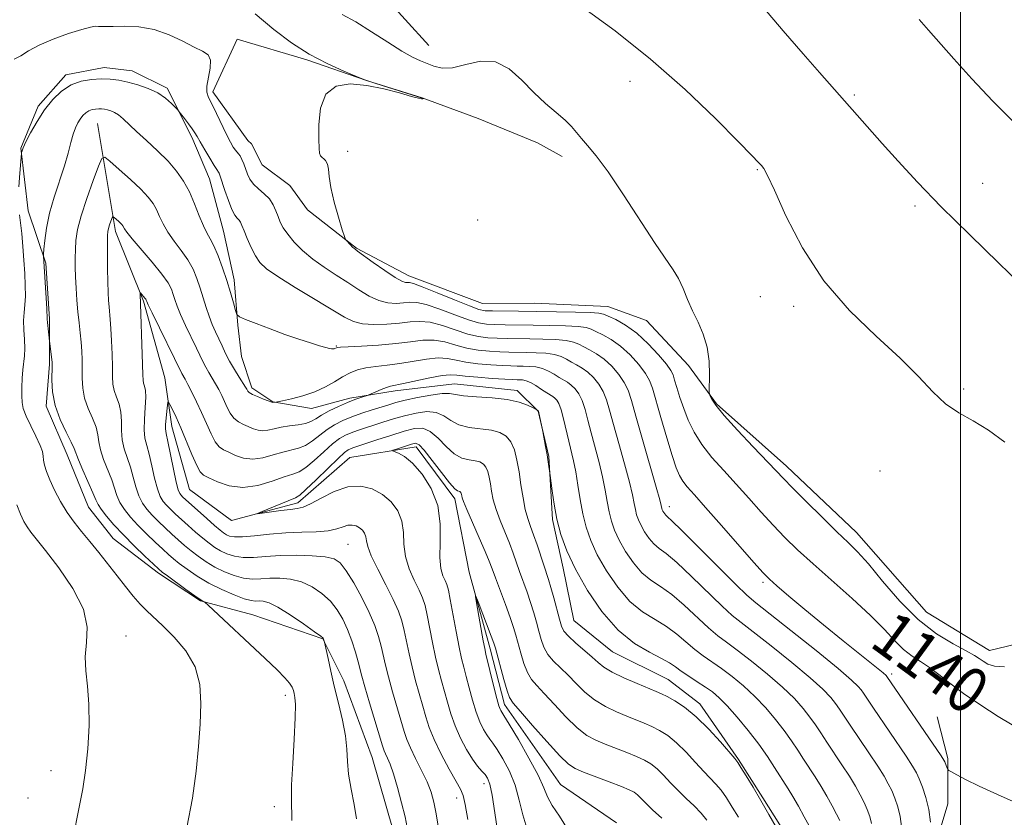
# Model space of a CAD drawing. Extents: x 2147300 to 2150200, y 309800 to 312700.
# Drawn here: x 2149336 to 2149508, y 310631 to 310770 of the extents above; entities that cross this region are included whole.
import ezdxf

# ---------------------------------------------------------------- set-up
doc = ezdxf.new("R2010")
doc.units = 0
doc.header["$MEASUREMENT"] = 0
for name, color, linetype, lineweight in [('BREAKLINE DTM HARD', 7, 'Continuous', 0), ('CONTOUR INDEX', 41, 'Continuous', 13), ('CONTOUR INDEX LABEL', 244, 'Continuous', 0), ('CONTOUR INTERMEDIATE', 44, 'Continuous', 0), ('GRID LINE', 7, 'Continuous', 0), ('SPOT ELEVATION DTM', 2, 'Continuous', 13)]:
    doc.layers.add(name, color=color, linetype=linetype, lineweight=lineweight)
doc.styles.add('Style-WORKING', font='WORKING.shx')

msp = doc.modelspace()

# ---------------------------------------------------------------- linework, layer by layer
at = {"layer": 'BREAKLINE DTM HARD'}
for points in [[(2149407.11, 310765.53, 1142.97), (2149390.58, 310783.76, 1144.43)], [(2149517.87, 310662.92, 1142.61), (2149505.09, 310659.82, 1142.67), (2149494.09, 310666.49, 1143.16), (2149481.85, 310680.46, 1142.67), (2149469.61, 310692, 1142.55), (2149457.38, 310702.92, 1142.19), (2149452.48, 310709.61, 1141.46), (2149445.14, 310717.5, 1141.21), (2149438.42, 310719.92, 1140.91), (2149425.62, 310720.48, 1141.15), (2149416.48, 310720.44, 1141.09), (2149403.66, 310725.27, 1140.66), (2149394.5, 310730.11, 1140.11), (2149385.94, 310736.79, 1139.63), (2149382.88, 310741.04, 1139.14), (2149377.99, 310744.68, 1139.26), (2149376.14, 310748.33, 1139.08), (2149375.53, 310748.94, 1139.26), (2149369.4, 310757.45, 1138.41), (2149373.64, 310766.61, 1138.77), (2149385.84, 310763, 1139.87), (2149396.22, 310759.38, 1139.99), (2149405.98, 310756.37, 1139.99), (2149415.75, 310752.75, 1140.42), (2149426.12, 310748.52, 1141.27), (2149430.4, 310746.1, 1141.52)], [(2149470.41, 310626.19, 1126.38), (2149465.5, 310634.09, 1126.2), (2149461.21, 310640.78, 1126.14), (2149454.47, 310650.51, 1126.56), (2149448.97, 310654.76, 1126.93), (2149439.2, 310659.6, 1127.17), (2149432.47, 310665.06, 1127.17), (2149430.61, 310674.19, 1127.42), (2149428.75, 310682.72, 1127.78), (2149428.1, 310693.69, 1128.08), (2149426.24, 310701.61, 1127.96), (2149422.57, 310705.25, 1128.45), (2149411.59, 310706.43, 1128.82), (2149401.24, 310705.17, 1129.49), (2149393.32, 310703.92, 1130.34), (2149386.62, 310702.07, 1131.32), (2149379.91, 310703.26, 1132.05), (2149376.24, 310705.69, 1132.41), (2149374.4, 310711.16, 1133.14), (2149373.77, 310716.65, 1133.88), (2149373.13, 310724.57, 1134.48), (2149371.27, 310733.1, 1134.97), (2149368.79, 310742.23, 1135.16), (2149365.72, 310749.53, 1135.64), (2149361.42, 310758.05, 1136.31), (2149355.31, 310761.07, 1136.68), (2149350.43, 310761.67, 1136.68), (2149343.73, 310760.42, 1136.44), (2149338.88, 310754.92, 1136.31), (2149335.86, 310747.59, 1136.07), (2149337.12, 310736.62, 1135.22), (2149340.2, 310727.49, 1133.81), (2149340.85, 310717.74, 1133.81), (2149340.88, 310709.82, 1134.18), (2149340.29, 310702.5, 1134.3), (2149343.98, 310693.98, 1134.67), (2149347.67, 310684.85, 1134.91), (2149351.96, 310679.38, 1135.03), (2149359.91, 310673.32, 1134.36), (2149367.24, 310668.47, 1134.07)], [(2149349.25, 310751.91, 1133.03), (2149352.37, 310733.02, 1129.5), (2149357.29, 310720.85, 1127.79), (2149361, 310707.46, 1126.57), (2149362.25, 310698.93, 1125.35), (2149365.34, 310687.97, 1124.81), (2149372.67, 310682.51, 1124.26), (2149384.24, 310685.6, 1123.53), (2149393.36, 310693.56, 1122.92), (2149404.93, 310695.43, 1121.45), (2149411.67, 310686.31, 1121.51), (2149414.15, 310673.52, 1120.17), (2149417.86, 310660.13, 1119.56), (2149420.34, 310650.38, 1119.5), (2149430.14, 310636.4, 1118.83), (2149439.92, 310629.73, 1117.86)], [(2149367.24, 310668.47, 1134.07), (2149376.39, 310666.06, 1133.22), (2149388.6, 310661.84, 1132.06), (2149392.28, 310654.54, 1131.45), (2149397.21, 310641.15, 1131.08), (2149400.91, 310628.37, 1130.96)], [(2149495.4, 310625.06, 1136.2), (2149497.81, 310633, 1137.17), (2149497.78, 310640.92, 1138.27), (2149495.93, 310648.23, 1138.33)]]:
    msp.add_polyline3d(points, dxfattribs=at)
at = {"layer": 'CONTOUR INDEX', "flags": 128}
for points, elevation in [([(2149376.783, 310771.049), (2149380.056, 310768.316), (2149383.149, 310765.994), (2149386.238, 310764.023), (2149389.401, 310762.359), (2149392.303, 310761.04), (2149394.51, 310760.122), (2149395.781, 310759.609), (2149396.655, 310759.291), (2149397.87, 310758.906), (2149406.199, 310756.281), (2149406.098, 310756.219), (2149406.019, 310756.191), (2149405.856, 310756.186), (2149405.335, 310756.296), (2149404.131, 310756.628), (2149402.033, 310757.237), (2149399.301, 310757.953), (2149396.307, 310758.552), (2149393.414, 310758.797), (2149390.925, 310758.393), (2149389.13, 310757.032), (2149388.215, 310754.591), (2149387.936, 310751.69), (2149387.945, 310749.134), (2149387.969, 310747.529), (2149388.031, 310746.696), (2149388.233, 310746.256), (2149389.093, 310745.427), (2149389.455, 310744.809), (2149389.61, 310743.92), (2149389.716, 310742.607), (2149389.999, 310740.7), (2149390.604, 310738.166), (2149391.359, 310735.503), (2149392.015, 310733.341), (2149392.393, 310732.134), (2149392.595, 310731.623), (2149392.796, 310731.368), (2149393.884, 310730.241), (2149394.188, 310729.97), (2149394.685, 310729.599), (2149397.415, 310727.636), (2149399.441, 310726.207), (2149401.244, 310725.002), (2149402.418, 310724.337), (2149403.068, 310724.106), (2149403.425, 310724.097), (2149403.755, 310724.101), (2149404.465, 310723.92), (2149405.995, 310723.359), (2149408.576, 310722.321), (2149411.592, 310721.083), (2149414.215, 310720.022), (2149415.869, 310719.419), (2149416.982, 310719.184), (2149418.235, 310719.136), (2149422.787, 310719.1), (2149425.94, 310719.064), (2149429.422, 310719.006), (2149432.738, 310718.933), (2149435.326, 310718.855), (2149436.824, 310718.764), (2149437.666, 310718.588), (2149438.489, 310718.238), (2149439.79, 310717.626), (2149441.517, 310716.663), (2149443.477, 310715.262), (2149445.471, 310713.421), (2149447.27, 310711.468), (2149448.634, 310709.817), (2149449.412, 310708.742), (2149449.797, 310707.966), (2149450.068, 310707.073), (2149450.455, 310705.742), (2149450.989, 310704.03), (2149451.654, 310702.093), (2149452.453, 310700.059), (2149453.475, 310697.955), (2149454.832, 310695.783), (2149456.59, 310693.546), (2149458.642, 310691.241), (2149460.837, 310688.862), (2149463.043, 310686.422), (2149465.207, 310684.005), (2149467.296, 310681.711), (2149469.33, 310679.582), (2149471.549, 310677.412), (2149474.246, 310674.94), (2149481.111, 310668.88), (2149484.301, 310665.933), (2149486.727, 310663.468), (2149488.548, 310661.504), (2149490.066, 310659.992), (2149491.538, 310658.85), (2149493.032, 310657.884), (2149494.568, 310656.867), (2149496.202, 310655.612), (2149498.119, 310654.082), (2149500.539, 310652.276), (2149503.536, 310650.254), (2149506.594, 310648.312), (2149509.053, 310646.804)], 1140), ([(2149403.371, 310628.865), (2149402.972, 310630.738), (2149402.374, 310633.183), (2149401.659, 310635.857), (2149400.952, 310638.241), (2149400.357, 310639.937), (2149399.894, 310641.033), (2149399.561, 310641.738), (2149399.329, 310642.306), (2149399.053, 310643.175), (2149396.796, 310650.674), (2149395.973, 310653.466), (2149395.456, 310655.319), (2149394.799, 310657.834), (2149394.313, 310659.514), (2149393.676, 310661.493), (2149392.932, 310663.499), (2149392.104, 310665.315), (2149391.132, 310666.938), (2149389.934, 310668.418), (2149388.454, 310669.78), (2149386.748, 310670.942), (2149384.895, 310671.797), (2149382.979, 310672.274), (2149381.095, 310672.449), (2149379.34, 310672.434), (2149377.775, 310672.342), (2149376.301, 310672.305), (2149374.784, 310672.456), (2149373.129, 310672.894), (2149371.41, 310673.572), (2149369.74, 310674.406), (2149368.214, 310675.324), (2149366.837, 310676.281), (2149365.592, 310677.242), (2149364.455, 310678.186), (2149363.365, 310679.143), (2149362.253, 310680.155), (2149361.077, 310681.246), (2149359.898, 310682.372), (2149358.805, 310683.468), (2149357.868, 310684.504), (2149357.09, 310685.588), (2149356.457, 310686.859), (2149355.946, 310688.409), (2149355.487, 310690.129), (2149355.005, 310691.859), (2149353.936, 310695.038), (2149353.582, 310696.612), (2149353.47, 310698.258), (2149353.46, 310699.905), (2149353.353, 310701.454), (2149353.015, 310702.831), (2149352.559, 310704.067), (2149352.161, 310705.219), (2149351.952, 310706.368), (2149351.882, 310707.693), (2149351.858, 310709.398), (2149351.804, 310711.584), (2149351.715, 310713.942), (2149351.607, 310716.062), (2149351.493, 310717.644), (2149351.275, 310719.859), (2149351.182, 310720.98), (2149351.105, 310722.372), (2149351.046, 310724.206), (2149351.007, 310726.54), (2149350.985, 310728.98), (2149350.981, 310731.023), (2149350.996, 310732.304), (2149351.052, 310733.035), (2149351.172, 310733.569), (2149351.369, 310734.176), (2149351.78, 310735.302), (2149351.894, 310735.571), (2149351.998, 310735.615), (2149352.183, 310735.474), (2149352.899, 310734.839), (2149353.263, 310734.498), (2149353.52, 310734.225), (2149353.688, 310734.002), (2149353.953, 310733.504), (2149354.361, 310732.919), (2149355.301, 310731.761), (2149358.815, 310727.666), (2149360.499, 310725.598), (2149361.578, 310724.062), (2149362.163, 310722.952), (2149362.492, 310722.044), (2149362.781, 310721.121), (2149363.167, 310720.005), (2149363.766, 310718.526), (2149364.641, 310716.603), (2149366.539, 310712.634), (2149367.691, 310710.188), (2149368.154, 310709.293), (2149368.692, 310708.372), (2149369.877, 310706.409), (2149370.432, 310705.403), (2149370.948, 310704.381), (2149371.432, 310703.337), (2149371.905, 310702.278), (2149372.426, 310701.28), (2149373.064, 310700.433), (2149373.862, 310699.798), (2149374.756, 310699.325), (2149376.491, 310698.568), (2149377.296, 310698.292), (2149378.126, 310698.19), (2149379.037, 310698.313), (2149380.088, 310698.575), (2149381.338, 310698.854), (2149382.798, 310699.061), (2149384.288, 310699.242), (2149385.583, 310699.477), (2149386.542, 310699.83), (2149387.375, 310700.318), (2149388.376, 310700.943), (2149389.751, 310701.688), (2149391.344, 310702.463), (2149392.909, 310703.156), (2149394.235, 310703.678), (2149395.261, 310704.036), (2149396.354, 310704.382), (2149396.647, 310704.494), (2149397.858, 310705.028), (2149398.805, 310705.429), (2149399.711, 310705.774), (2149400.455, 310705.988), (2149402.718, 310706.449), (2149407.296, 310707.445), (2149409.435, 310707.849), (2149410.868, 310707.994), (2149412.009, 310707.93), (2149413.477, 310707.755), (2149415.681, 310707.553), (2149418.195, 310707.366), (2149420.383, 310707.223), (2149421.772, 310707.144), (2149422.54, 310707.113), (2149423.022, 310707.104), (2149423.512, 310707.08), (2149424.111, 310706.96), (2149424.878, 310706.65), (2149425.831, 310706.102), (2149426.836, 310705.445), (2149427.721, 310704.851), (2149428.806, 310704.176), (2149429.161, 310703.923), (2149429.507, 310703.57), (2149429.87, 310702.95), (2149430.261, 310701.884), (2149430.685, 310700.277), (2149431.575, 310696.406), (2149432.42, 310692.948), (2149432.813, 310691.023), (2149433.191, 310688.715), (2149433.585, 310686.186), (2149434.039, 310683.677), (2149434.607, 310681.352), (2149435.405, 310679.057), (2149436.564, 310676.558), (2149438.17, 310673.728), (2149440.121, 310670.872), (2149442.271, 310668.398), (2149444.483, 310666.595), (2149446.648, 310665.251), (2149448.669, 310664.032), (2149450.475, 310662.687), (2149453.612, 310659.975), (2149455.077, 310658.857), (2149458.242, 310656.656), (2149460.1, 310655.26), (2149462.084, 310653.623), (2149464.08, 310651.783), (2149465.982, 310649.791), (2149467.72, 310647.759), (2149469.234, 310645.812), (2149470.49, 310644.041), (2149471.567, 310642.411), (2149472.569, 310640.854), (2149474.615, 310637.729), (2149475.653, 310636.08), (2149476.673, 310634.358), (2149477.606, 310632.69), (2149478.373, 310631.236), (2149478.915, 310630.104)], 1130), ([(2149431.501, 310628.433), (2149429.943, 310630.882), (2149428.679, 310632.745), (2149427.882, 310634.256), (2149427.22, 310635.851), (2149426.233, 310638.014), (2149424.629, 310641.017), (2149422.771, 310644.265), (2149421.184, 310646.95), (2149420.261, 310648.475), (2149419.721, 310649.316), (2149419.594, 310649.558), (2149419.385, 310650.161), (2149419.031, 310651.426), (2149418.506, 310653.496), (2149417.113, 310659.196), (2149416.901, 310660.157), (2149416.651, 310661.481), (2149415.472, 310668.144), (2149415.29, 310669.246), (2149415.362, 310669.289), (2149415.749, 310668.31), (2149418.031, 310662.312), (2149418.471, 310661.11), (2149418.754, 310660.211), (2149420.238, 310654.741), (2149420.8, 310652.791), (2149421.237, 310651.581), (2149421.875, 310650.612), (2149423.137, 310649.153), (2149425.263, 310646.73), (2149427.774, 310643.892), (2149430.012, 310641.442), (2149431.527, 310639.966), (2149432.708, 310639.18), (2149434.151, 310638.583), (2149438.655, 310636.887), (2149440.763, 310636.073), (2149442.157, 310635.491), (2149442.994, 310635.05), (2149443.579, 310634.598), (2149444.193, 310633.996), (2149445.02, 310633.155), (2149446.217, 310631.999), (2149447.853, 310630.509)], 1120)]:
    msp.add_lwpolyline(points, dxfattribs=dict(at, elevation=elevation))
at = {"layer": 'CONTOUR INTERMEDIATE', "flags": 128}
for points, elevation in [([(2149433.978, 310772.2), (2149439.675, 310768.056), (2149445.866, 310763.15), (2149451.892, 310757.813), (2149457.186, 310752.738), (2149461.202, 310748.707), (2149463.583, 310746.273), (2149464.729, 310745.076), (2149465.231, 310744.527), (2149465.631, 310744.011), (2149466.282, 310742.822), (2149467.492, 310740.23), (2149469.515, 310735.786), (2149472.4, 310730.181), (2149476.142, 310724.387), (2149480.626, 310719.203), (2149485.293, 310714.736), (2149489.471, 310710.916), (2149492.674, 310707.686), (2149495.164, 310705.03), (2149497.386, 310702.943), (2149499.713, 310701.354), (2149502.223, 310699.941), (2149504.919, 310698.316), (2149507.771, 310696.221)], 1144), ([(2149465.403, 310772.363), (2149469.032, 310768.103), (2149472.502, 310764.085), (2149475.377, 310760.803), (2149486.348, 310748.406), (2149489.123, 310745.302), (2149492.495, 310741.654), (2149496.657, 310737.348), (2149501.626, 310732.418), (2149506.707, 310727.489), (2149513.931, 310720.529)], 1146), ([(2149392.013, 310770.958), (2149394.381, 310769.649), (2149397.136, 310767.93), (2149399.96, 310766.088), (2149402.445, 310764.513), (2149404.295, 310763.488), (2149405.665, 310762.867), (2149408.016, 310761.913), (2149409.436, 310761.578), (2149411.255, 310761.642), (2149413.57, 310762.205), (2149416.176, 310762.762), (2149418.788, 310762.656), (2149421.186, 310761.437), (2149423.393, 310759.463), (2149425.495, 310757.299), (2149427.535, 310755.404), (2149429.4, 310753.823), (2149430.935, 310752.501), (2149432.051, 310751.369), (2149433.786, 310749.28), (2149434.872, 310748.051), (2149436.365, 310746.256), (2149438.439, 310743.446), (2149441.147, 310739.414), (2149446.668, 310730.924), (2149449.803, 310726.342), (2149450.727, 310724.803), (2149451.538, 310723.081), (2149452.339, 310721.168), (2149453.201, 310719.178), (2149454.156, 310717.185), (2149455.067, 310715.111), (2149455.755, 310712.839), (2149456.095, 310710.342), (2149456.178, 310707.955), (2149456.123, 310705.074), (2149456.155, 310704.598), (2149456.271, 310704.269), (2149456.545, 310703.708), (2149457.25, 310702.654), (2149458.705, 310700.874), (2149461.059, 310698.288), (2149463.786, 310695.409), (2149469.063, 310689.879), (2149470.659, 310688.245), (2149473.051, 310685.849), (2149475.843, 310683.09), (2149478.427, 310680.578), (2149480.381, 310678.715), (2149482.038, 310677.052), (2149483.915, 310674.933), (2149486.404, 310671.92), (2149489.385, 310668.459), (2149492.614, 310665.221), (2149495.831, 310662.735), (2149498.732, 310660.975), (2149500.998, 310659.774), (2149502.43, 310658.97), (2149503.287, 310658.406), (2149503.948, 310657.927), (2149504.76, 310657.436), (2149505.946, 310657.062), (2149507.699, 310656.99)], 1142), ([(2149334.712, 310763.123), (2149335.832, 310763.71), (2149337.183, 310764.566), (2149339.037, 310765.582), (2149341.522, 310766.641), (2149344.208, 310767.608), (2149346.523, 310768.338), (2149348.039, 310768.733), (2149348.914, 310768.87), (2149349.453, 310768.869), (2149349.954, 310768.838), (2149350.702, 310768.817), (2149351.981, 310768.834), (2149353.972, 310768.875), (2149356.468, 310768.774), (2149359.159, 310768.323), (2149361.768, 310767.405), (2149364.132, 310766.263), (2149366.115, 310765.227), (2149367.604, 310764.516), (2149368.568, 310763.885), (2149368.998, 310762.976), (2149368.934, 310761.558), (2149368.34, 310758.413), (2149368.341, 310757.352), (2149368.647, 310756.45), (2149369.23, 310755.304), (2149370.041, 310753.642), (2149371.796, 310749.956), (2149372.464, 310748.642), (2149372.965, 310747.764), (2149373.344, 310747.218), (2149373.911, 310746.615), (2149374.18, 310746.234), (2149374.482, 310745.619), (2149374.806, 310744.823), (2149375.455, 310743.049), (2149375.871, 310742.174), (2149376.489, 310741.319), (2149377.37, 310740.482), (2149378.366, 310739.627), (2149379.275, 310738.709), (2149379.946, 310737.703), (2149380.424, 310736.656), (2149380.804, 310735.631), (2149381.188, 310734.665), (2149381.701, 310733.672), (2149382.474, 310732.537), (2149383.608, 310731.184), (2149385.084, 310729.695), (2149386.85, 310728.191), (2149388.841, 310726.765), (2149390.935, 310725.415), (2149392.997, 310724.111), (2149394.918, 310722.851), (2149396.702, 310721.75), (2149398.383, 310720.951), (2149399.976, 310720.55), (2149401.438, 310720.459), (2149402.711, 310720.542), (2149403.805, 310720.657), (2149405.01, 310720.624), (2149406.683, 310720.257), (2149409.035, 310719.455), (2149411.676, 310718.453), (2149414.067, 310717.569), (2149415.831, 310717.046), (2149417.224, 310716.821), (2149418.665, 310716.753), (2149420.491, 310716.725), (2149425.357, 310716.672), (2149428.24, 310716.621), (2149431.013, 310716.539), (2149433.237, 310716.414), (2149434.625, 310716.232), (2149435.5, 310715.96), (2149436.335, 310715.561), (2149437.504, 310714.99), (2149438.975, 310714.165), (2149440.614, 310712.994), (2149442.279, 310711.451), (2149443.79, 310709.764), (2149444.959, 310708.23), (2149445.681, 310706.999), (2149446.18, 310705.645), (2149447.648, 310700.519), (2149448.689, 310696.998), (2149449.649, 310693.86), (2149450.361, 310691.72), (2149450.923, 310690.373), (2149451.501, 310689.411), (2149452.281, 310688.425), (2149453.518, 310687.025), (2149455.486, 310684.821), (2149458.288, 310681.636), (2149463.932, 310675.178), (2149465.531, 310673.381), (2149466.626, 310672.271), (2149467.94, 310671.11), (2149470.035, 310669.32), (2149472.83, 310666.967), (2149476.083, 310664.274), (2149479.514, 310661.489), (2149486.479, 310655.895), (2149487.027, 310655.431), (2149487.161, 310655.292), (2149496.618, 310641.395), (2149497.091, 310640.663), (2149497.247, 310640.348), (2149497.683, 310639.244), (2149497.781, 310639.041), (2149497.978, 310638.873), (2149498.443, 310638.596), (2149499.35, 310638.081), (2149500.89, 310637.269), (2149503.256, 310636.116), (2149506.482, 310634.638), (2149512.858, 310631.794)], 1138), ([(2149492.781, 310770.076), (2149494.425, 310768.201), (2149498.867, 310763.218), (2149502.011, 310759.713), (2149505.65, 310755.796), (2149509.543, 310751.89)], 1148), ([(2149335.49, 310740.836), (2149335.661, 310743.199), (2149335.969, 310746.679), (2149335.998, 310746.854), (2149336.064, 310747.107), (2149336.274, 310747.655), (2149336.75, 310748.68), (2149337.577, 310750.284), (2149338.695, 310752.245), (2149340.008, 310754.259), (2149341.439, 310756.06), (2149342.979, 310757.541), (2149344.64, 310758.629), (2149346.412, 310759.287), (2149348.206, 310759.599), (2149349.911, 310759.682), (2149351.458, 310759.63), (2149352.951, 310759.451), (2149354.534, 310759.129), (2149356.297, 310758.654), (2149358.108, 310758.02), (2149359.778, 310757.225), (2149361.151, 310756.297), (2149362.19, 310755.385), (2149363.272, 310754.252), (2149363.528, 310753.953), (2149364.463, 310752.765), (2149365.173, 310751.842), (2149365.816, 310750.969), (2149366.269, 310750.289), (2149366.663, 310749.613), (2149367.192, 310748.675), (2149367.981, 310747.316), (2149368.869, 310745.817), (2149369.624, 310744.571), (2149370.074, 310743.864), (2149370.384, 310743.414), (2149370.486, 310743.195), (2149370.666, 310742.697), (2149371.499, 310740.187), (2149372.112, 310738.425), (2149372.724, 310736.886), (2149373.249, 310735.903), (2149373.67, 310735.355), (2149373.991, 310735.007), (2149374.232, 310734.635), (2149374.482, 310734.069), (2149374.85, 310733.15), (2149375.409, 310731.798), (2149376.104, 310730.24), (2149376.843, 310728.781), (2149377.622, 310727.618), (2149378.786, 310726.516), (2149380.762, 310725.136), (2149383.774, 310723.263), (2149392.42, 310718.065), (2149393.964, 310717.293), (2149395.522, 310716.9), (2149397.534, 310716.763), (2149399.809, 310716.812), (2149401.998, 310716.988), (2149403.856, 310717.213), (2149405.555, 310717.328), (2149407.371, 310717.155), (2149409.493, 310716.59), (2149411.759, 310715.822), (2149413.92, 310715.115), (2149415.794, 310714.673), (2149417.467, 310714.457), (2149419.094, 310714.371), (2149420.812, 310714.33), (2149424.773, 310714.28), (2149427.058, 310714.236), (2149429.287, 310714.144), (2149431.147, 310713.973), (2149432.426, 310713.699), (2149433.334, 310713.331), (2149434.182, 310712.884), (2149435.218, 310712.355), (2149436.433, 310711.668), (2149437.75, 310710.727), (2149439.086, 310709.48), (2149440.31, 310708.061), (2149441.285, 310706.644), (2149441.944, 310705.279), (2149442.51, 310703.505), (2149443.28, 310700.732), (2149444.44, 310696.662), (2149446.843, 310688.362), (2149447.468, 310686.14), (2149447.722, 310685.168), (2149447.846, 310684.623), (2149447.919, 310684.414), (2149448.024, 310684.187), (2149448.17, 310683.93), (2149448.347, 310683.67), (2149448.543, 310683.445), (2149448.826, 310683.198), (2149449.599, 310682.489), (2149451.346, 310680.788), (2149454.312, 310677.816), (2149460.773, 310671.321), (2149462.688, 310669.478), (2149464.263, 310668.137), (2149470.361, 310663.329), (2149474.771, 310659.807), (2149478.615, 310656.681), (2149480.986, 310654.661), (2149482.154, 310653.55), (2149482.679, 310652.922), (2149483.079, 310652.355), (2149484.825, 310649.755), (2149490.5, 310641.361), (2149491.642, 310639.611), (2149492.299, 310638.468), (2149492.794, 310637.388), (2149493.373, 310635.938), (2149493.976, 310634.118), (2149494.467, 310632.04), (2149494.744, 310629.837)], 1136), ([(2149383.227, 310630.13), (2149383.118, 310633.893), (2149383.158, 310636.345), (2149383.35, 310640.078), (2149383.603, 310644.344), (2149383.793, 310648.055), (2149383.829, 310650.395), (2149383.747, 310651.628), (2149383.616, 310652.287), (2149383.475, 310652.832), (2149383.237, 310653.417), (2149382.783, 310654.124), (2149381.98, 310655.058), (2149380.633, 310656.418), (2149378.532, 310658.428), (2149368.581, 310667.723), (2149368.032, 310668.217), (2149367.874, 310668.321), (2149367.682, 310668.415), (2149367.206, 310668.708), (2149366.246, 310669.367), (2149364.709, 310670.469), (2149361.475, 310672.839), (2149360.57, 310673.521), (2149359.915, 310674.071), (2149359.022, 310674.897), (2149357.539, 310676.291), (2149355.673, 310678.086), (2149353.768, 310679.998), (2149352.12, 310681.777), (2149350.818, 310683.305), (2149349.902, 310684.493), (2149349.362, 310685.339), (2149348.974, 310686.164), (2149348.464, 310687.371), (2149346.717, 310691.3), (2149345.937, 310693.105), (2149345.163, 310695.134), (2149344.656, 310696.235), (2149343.768, 310697.962), (2149342.723, 310700.176), (2149341.853, 310702.605), (2149341.404, 310704.982), (2149341.283, 310707.073), (2149341.335, 310709.575), (2149341.322, 310710.124), (2149341.265, 310710.66), (2149340.847, 310713.853), (2149340.521, 310717.121), (2149340.48, 310717.717), (2149340.387, 310719.57), (2149339.793, 310728.705), (2149339.815, 310729.065), (2149339.883, 310729.909), (2149340.028, 310731.463), (2149340.324, 310733.625), (2149340.859, 310736.211), (2149341.67, 310739.03), (2149343.477, 310744.489), (2149344.126, 310746.724), (2149344.601, 310748.555), (2149344.995, 310750.011), (2149345.386, 310751.129), (2149345.796, 310751.988), (2149346.232, 310752.677), (2149346.699, 310753.266), (2149347.202, 310753.749), (2149347.744, 310754.104), (2149348.323, 310754.319), (2149348.909, 310754.421), (2149349.466, 310754.448), (2149349.971, 310754.431), (2149350.459, 310754.373), (2149350.976, 310754.268), (2149351.561, 310754.103), (2149352.217, 310753.826), (2149352.938, 310753.379), (2149353.742, 310752.703), (2149356.081, 310750.491), (2149357.821, 310748.906), (2149359.746, 310747.125), (2149361.569, 310745.308), (2149363.066, 310743.568), (2149364.275, 310741.82), (2149365.295, 310739.929), (2149366.211, 310737.836), (2149367.032, 310735.767), (2149367.747, 310734.022), (2149368.362, 310732.782), (2149368.944, 310731.755), (2149369.573, 310730.528), (2149370.303, 310728.799), (2149371.082, 310726.703), (2149371.833, 310724.482), (2149372.485, 310722.371), (2149373.005, 310720.563), (2149373.367, 310719.246), (2149373.614, 310718.513), (2149374.062, 310718.103), (2149375.095, 310717.667), (2149376.965, 310716.94), (2149379.401, 310716.011), (2149382.001, 310715.056), (2149384.409, 310714.225), (2149386.467, 310713.558), (2149388.061, 310713.068), (2149389.124, 310712.758), (2149389.77, 310712.59), (2149390.155, 310712.517), (2149390.414, 310712.499), (2149390.598, 310712.516), (2149390.732, 310712.555), (2149391.014, 310712.706), (2149391.152, 310712.748), (2149391.686, 310712.797), (2149393.018, 310712.872), (2149395.386, 310712.991), (2149398.365, 310713.173), (2149401.368, 310713.437), (2149403.931, 310713.77), (2149406.103, 310714.032), (2149408.059, 310714.053), (2149409.951, 310713.725), (2149411.842, 310713.192), (2149413.772, 310712.662), (2149415.756, 310712.299), (2149417.709, 310712.093), (2149419.524, 310711.988), (2149421.132, 310711.935), (2149424.19, 310711.888), (2149425.876, 310711.851), (2149427.562, 310711.749), (2149429.057, 310711.532), (2149430.228, 310711.167), (2149431.168, 310710.702), (2149432.028, 310710.206), (2149432.932, 310709.72), (2149433.891, 310709.171), (2149434.887, 310708.459), (2149435.893, 310707.51), (2149436.83, 310706.357), (2149437.61, 310705.057), (2149438.191, 310703.612), (2149438.716, 310701.786), (2149439.378, 310699.29), (2149440.296, 310695.994), (2149441.304, 310692.419), (2149442.166, 310689.249), (2149442.709, 310686.998), (2149443.01, 310685.507), (2149443.209, 310684.448), (2149443.433, 310683.532), (2149443.747, 310682.628), (2149444.204, 310681.644), (2149444.837, 310680.529), (2149445.605, 310679.404), (2149446.452, 310678.43), (2149447.378, 310677.663), (2149448.615, 310676.743), (2149450.454, 310675.203), (2149453.033, 310672.773), (2149458.386, 310667.539), (2149460.151, 310665.937), (2149461.704, 310664.694), (2149463.804, 310663.092), (2149466.941, 310660.639), (2149470.542, 310657.746), (2149473.77, 310655.048), (2149475.985, 310653.038), (2149477.343, 310651.62), (2149478.198, 310650.552), (2149478.883, 310649.584), (2149480.74, 310646.788), (2149484.002, 310641.937), (2149485.551, 310639.601), (2149486.652, 310637.86), (2149487.401, 310636.542), (2149487.987, 310635.337), (2149488.554, 310633.993), (2149489.071, 310632.48), (2149489.465, 310630.823), (2149489.68, 310629.055)], 1134), ([(2149394.519, 310630.406), (2149394.071, 310632.894), (2149393.546, 310635.601), (2149393.126, 310638.193), (2149392.929, 310640.443), (2149392.811, 310642.567), (2149392.564, 310644.89), (2149392.04, 310647.639), (2149391.335, 310650.631), (2149390.609, 310653.582), (2149389.993, 310656.231), (2149389.522, 310658.404), (2149388.923, 310661.251), (2149388.755, 310661.792), (2149388.656, 310661.952), (2149388.238, 310662.297), (2149387.165, 310663.085), (2149385.252, 310664.452), (2149382.928, 310666.048), (2149380.772, 310667.405), (2149379.23, 310668.169), (2149378.215, 310668.45), (2149377.508, 310668.475), (2149376.881, 310668.454), (2149376.09, 310668.537), (2149374.883, 310668.859), (2149373.1, 310669.515), (2149370.947, 310670.454), (2149368.72, 310671.583), (2149366.677, 310672.806), (2149364.926, 310674.001), (2149363.534, 310675.04), (2149362.513, 310675.854), (2149361.64, 310676.607), (2149360.638, 310677.526), (2149359.308, 310678.769), (2149357.786, 310680.229), (2149356.287, 310681.733), (2149354.994, 310683.141), (2149353.954, 310684.446), (2149353.18, 310685.676), (2149352.654, 310686.874), (2149351.735, 310689.615), (2149350.326, 310693.169), (2149349.759, 310694.859), (2149349.479, 310696.262), (2149349.311, 310697.52), (2149349.005, 310698.845), (2149348.391, 310700.397), (2149347.641, 310702.122), (2149347.007, 310703.912), (2149346.678, 310705.675), (2149346.583, 310707.383), (2149346.584, 310709.022), (2149346.568, 310710.592), (2149346.506, 310712.131), (2149346.392, 310713.692), (2149346.226, 310715.323), (2149346.03, 310717.067), (2149345.831, 310718.963), (2149345.655, 310721.018), (2149345.512, 310723.108), (2149345.41, 310725.077), (2149345.353, 310726.813), (2149345.343, 310728.38), (2149345.381, 310729.889), (2149345.488, 310731.472), (2149345.777, 310733.349), (2149346.382, 310735.764), (2149347.363, 310738.802), (2149348.48, 310741.924), (2149349.418, 310744.431), (2149349.988, 310745.774), (2149350.51, 310745.997), (2149351.435, 310745.289), (2149353.05, 310743.876), (2149355.017, 310742.117), (2149356.834, 310740.409), (2149358.121, 310739.047), (2149358.96, 310737.929), (2149359.551, 310736.858), (2149360.082, 310735.67), (2149360.696, 310734.343), (2149361.524, 310732.891), (2149362.637, 310731.334), (2149363.879, 310729.71), (2149365.036, 310728.063), (2149365.942, 310726.425), (2149366.634, 310724.786), (2149367.2, 310723.124), (2149368.224, 310719.77), (2149368.746, 310718.211), (2149369.301, 310716.804), (2149369.876, 310715.511), (2149370.45, 310714.268), (2149371.014, 310713.019), (2149371.618, 310711.727), (2149372.326, 310710.362), (2149373.163, 310708.93), (2149374.008, 310707.583), (2149375.116, 310705.848), (2149375.323, 310705.493), (2149375.525, 310705.101), (2149375.771, 310704.871), (2149376.307, 310704.565), (2149377.207, 310704.167), (2149378.245, 310703.751), (2149379.866, 310703.136), (2149380.393, 310703.187), (2149381.587, 310703.437), (2149383.148, 310703.781), (2149385.15, 310704.301), (2149387.223, 310705), (2149389.067, 310705.859), (2149390.666, 310706.778), (2149392.075, 310707.632), (2149393.363, 310708.324), (2149394.662, 310708.846), (2149396.118, 310709.213), (2149397.847, 310709.457), (2149399.837, 310709.666), (2149402.043, 310709.943), (2149406.7, 310710.739), (2149408.747, 310710.951), (2149410.41, 310710.86), (2149411.926, 310710.561), (2149413.625, 310710.208), (2149415.719, 310709.926), (2149417.952, 310709.73), (2149419.953, 310709.605), (2149421.452, 310709.539), (2149422.589, 310709.51), (2149423.606, 310709.496), (2149424.694, 310709.465), (2149425.837, 310709.355), (2149426.968, 310709.091), (2149428.029, 310708.635), (2149429.002, 310708.073), (2149429.875, 310707.529), (2149431.349, 310706.673), (2149432.024, 310706.191), (2149432.7, 310705.54), (2149433.35, 310704.653), (2149433.936, 310703.471), (2149434.438, 310701.944), (2149434.923, 310700.068), (2149435.476, 310697.848), (2149436.862, 310692.684), (2149437.49, 310690.136), (2149437.95, 310687.857), (2149438.298, 310685.847), (2149438.624, 310684.062), (2149439.02, 310682.442), (2149439.576, 310680.842), (2149440.384, 310679.101), (2149441.503, 310677.129), (2149442.863, 310675.138), (2149444.362, 310673.414), (2149445.93, 310672.129), (2149447.632, 310670.997), (2149449.562, 310669.617), (2149451.754, 310667.73), (2149455.999, 310663.757), (2149457.614, 310662.397), (2149459.146, 310661.251), (2149461.023, 310659.874), (2149463.52, 310657.95), (2149466.313, 310655.684), (2149468.925, 310653.415), (2149470.983, 310651.415), (2149472.531, 310649.69), (2149473.716, 310648.182), (2149474.687, 310646.812), (2149475.61, 310645.42), (2149476.654, 310643.821), (2149479.309, 310639.833), (2149480.602, 310637.841), (2149481.662, 310636.109), (2149482.504, 310634.616), (2149483.18, 310633.286), (2149483.734, 310632.049), (2149484.166, 310630.842), (2149484.464, 310629.607)], 1132), ([(2149364.884, 310628.913), (2149365.846, 310634.004), (2149366.509, 310638.724), (2149366.914, 310643.017), (2149367.17, 310646.945), (2149367.315, 310650.563), (2149367.123, 310653.895), (2149366.301, 310656.957), (2149364.685, 310659.743), (2149362.637, 310662.17), (2149360.647, 310664.132), (2149357.854, 310666.761), (2149356.721, 310667.93), (2149355.501, 310669.328), (2149354.155, 310670.976), (2149352.678, 310672.842), (2149349.459, 310676.942), (2149347.895, 310678.887), (2149346.47, 310680.614), (2149345.167, 310682.245), (2149343.947, 310683.957), (2149342.791, 310685.863), (2149341.755, 310687.817), (2149340.916, 310689.608), (2149340.33, 310691.069), (2149339.973, 310692.211), (2149339.799, 310693.089), (2149339.738, 310693.793), (2149339.619, 310694.559), (2149339.245, 310695.658), (2149338.499, 310697.252), (2149337.58, 310699.08), (2149336.768, 310700.776), (2149336.279, 310702.079), (2149336.066, 310703.17), (2149336.016, 310704.338), (2149336.035, 310705.786), (2149336.101, 310707.371), (2149336.212, 310708.867), (2149336.479, 310711.277), (2149336.529, 310712.565), (2149336.473, 310714.132), (2149336.378, 310715.838), (2149336.339, 310717.466), (2149336.418, 310718.876), (2149336.553, 310720.22), (2149336.65, 310721.724), (2149336.639, 310723.56), (2149336.536, 310725.688), (2149336.383, 310728.015), (2149336.212, 310730.422), (2149336.027, 310732.687), (2149335.827, 310734.563), (2149335.62, 310735.926)], 1136), ([(2149408.81, 310628.773), (2149408.416, 310631.3), (2149408.019, 310633.33), (2149407.529, 310635.071), (2149406.832, 310636.846), (2149405.873, 310638.874), (2149404.824, 310640.964), (2149403.915, 310642.827), (2149403.301, 310644.293), (2149402.843, 310645.684), (2149400.81, 310652.611), (2149400.085, 310655.203), (2149399.566, 310657.28), (2149398.817, 310660.562), (2149398.354, 310662.26), (2149397.692, 310664.195), (2149396.734, 310666.456), (2149395.442, 310669.049), (2149394.012, 310671.625), (2149392.703, 310673.752), (2149391.657, 310675.108), (2149390.568, 310675.835), (2149389.018, 310676.188), (2149386.728, 310676.379), (2149383.974, 310676.449), (2149381.173, 310676.392), (2149378.668, 310676.23), (2149376.512, 310676.072), (2149374.685, 310676.053), (2149373.158, 310676.272), (2149371.872, 310676.689), (2149370.761, 310677.23), (2149369.752, 310677.841), (2149368.749, 310678.56), (2149367.651, 310679.444), (2149366.398, 310680.519), (2149365.09, 310681.679), (2149362.846, 310683.724), (2149362.011, 310684.515), (2149361.323, 310685.203), (2149360.742, 310685.868), (2149360.226, 310686.73), (2149359.735, 310688.042), (2149359.237, 310689.945), (2149358.744, 310692.111), (2149358.275, 310694.103), (2149357.857, 310695.616), (2149357.545, 310696.906), (2149357.404, 310698.366), (2149357.461, 310700.254), (2149357.608, 310702.291), (2149357.701, 310704.064), (2149357.638, 310705.266), (2149357.477, 310706.012), (2149357.315, 310706.526), (2149357.226, 310707.06), (2149357.182, 310708.003), (2149357.133, 310709.774), (2149356.687, 310722.134), (2149356.692, 310722.275), (2149356.736, 310722.281), (2149357.545, 310721.357), (2149357.683, 310721.172), (2149357.751, 310721.052), (2149357.844, 310720.81), (2149358.109, 310720.24), (2149358.786, 310718.841), (2149363.983, 310708.224), (2149364.559, 310707.225), (2149365.057, 310706.307), (2149365.749, 310704.957), (2149366.573, 310703.269), (2149367.442, 310701.384), (2149368.285, 310699.456), (2149369.08, 310697.689), (2149369.82, 310696.301), (2149370.518, 310695.429), (2149371.267, 310694.898), (2149372.183, 310694.451), (2149373.356, 310693.915), (2149374.77, 310693.436), (2149376.385, 310693.243), (2149378.144, 310693.485), (2149379.928, 310693.987), (2149381.604, 310694.497), (2149384.382, 310695.147), (2149385.612, 310695.629), (2149386.836, 310696.43), (2149388.076, 310697.425), (2149389.346, 310698.422), (2149390.665, 310699.27), (2149392.088, 310699.99), (2149393.678, 310700.642), (2149395.452, 310701.271), (2149397.245, 310701.856), (2149400.136, 310702.767), (2149401.396, 310703.132), (2149403, 310703.534), (2149405.167, 310704.011), (2149407.51, 310704.457), (2149409.486, 310704.727), (2149410.754, 310704.725), (2149411.768, 310704.543), (2149413.185, 310704.32), (2149415.452, 310704.154), (2149418.195, 310703.981), (2149420.832, 310703.695), (2149422.892, 310703.233), (2149424.342, 310702.704), (2149425.261, 310702.26), (2149425.997, 310701.867), (2149426.307, 310701.633), (2149427.033, 310698.075), (2149427.527, 310695.482), (2149427.789, 310694.023), (2149427.989, 310692.798), (2149428.32, 310690.388), (2149428.66, 310687.708), (2149429.013, 310685.393), (2149429.516, 310682.789), (2149430.212, 310680.113), (2149431.236, 310677.252), (2149432.745, 310674.014), (2149434.836, 310670.328), (2149437.379, 310666.605), (2149440.181, 310663.383), (2149443.035, 310661.06), (2149445.664, 310659.504), (2149447.777, 310658.447), (2149449.196, 310657.643), (2149450.21, 310656.937), (2149451.225, 310656.193), (2149452.541, 310655.316), (2149454.03, 310654.366), (2149455.461, 310653.438), (2149456.68, 310652.571), (2149457.855, 310651.562), (2149459.235, 310650.15), (2149460.98, 310648.168), (2149462.909, 310645.829), (2149464.752, 310643.442), (2149466.294, 310641.27), (2149467.524, 310639.403), (2149469.921, 310635.624), (2149470.704, 310634.32), (2149471.683, 310632.608), (2149472.709, 310630.764), (2149473.566, 310629.185)], 1128), ([(2149413.939, 310630.283), (2149413.509, 310632.884), (2149413.141, 310634.473), (2149412.674, 310635.564), (2149411.899, 310636.918), (2149410.698, 310639.077), (2149409.311, 310641.713), (2149408.069, 310644.283), (2149407.213, 310646.388), (2149406.627, 310648.207), (2149406.104, 310650.063), (2149404.824, 310654.547), (2149404.197, 310656.94), (2149403.675, 310659.241), (2149402.836, 310663.289), (2149402.409, 310664.982), (2149401.818, 310666.701), (2149400.907, 310668.753), (2149399.607, 310671.31), (2149398.205, 310674.01), (2149397.075, 310676.354), (2149396.484, 310677.971), (2149396.267, 310678.999), (2149396.15, 310679.703), (2149395.91, 310680.302), (2149395.525, 310680.825), (2149395.023, 310681.257), (2149394.427, 310681.574), (2149393.751, 310681.734), (2149393.004, 310681.689), (2149392.163, 310681.423), (2149391.072, 310681.054), (2149389.544, 310680.736), (2149387.453, 310680.575), (2149384.922, 310680.495), (2149382.139, 310680.371), (2149379.305, 310680.123), (2149376.691, 310679.84), (2149374.586, 310679.65), (2149373.187, 310679.651), (2149372.335, 310679.807), (2149371.782, 310680.054), (2149371.289, 310680.359), (2149370.66, 310680.839), (2149369.71, 310681.645), (2149368.34, 310682.852), (2149364.124, 310686.658), (2149363.842, 310686.938), (2149363.616, 310687.231), (2149363.362, 310687.871), (2149363.012, 310689.225), (2149362.529, 310691.48), (2149361.545, 310696.346), (2149361.255, 310697.721), (2149361.125, 310698.532), (2149361.124, 310699.298), (2149361.219, 310700.396), (2149361.357, 310701.63), (2149361.483, 310702.66), (2149361.566, 310703.209), (2149361.677, 310703.251), (2149361.91, 310702.821), (2149362.341, 310701.943), (2149362.976, 310700.594), (2149363.797, 310698.738), (2149365.747, 310694.072), (2149366.577, 310692.169), (2149367.173, 310691.06), (2149367.778, 310690.471), (2149368.712, 310689.97), (2149370.222, 310689.261), (2149372.245, 310688.58), (2149374.645, 310688.297), (2149377.251, 310688.656), (2149379.769, 310689.399), (2149381.87, 310690.141), (2149383.348, 310690.618), (2149384.475, 310691.051), (2149385.642, 310691.781), (2149387.13, 310693.03), (2149388.778, 310694.532), (2149390.315, 310695.901), (2149391.545, 310696.842), (2149392.566, 310697.436), (2149393.553, 310697.854), (2149394.655, 310698.244), (2149399.088, 310699.684), (2149400.946, 310700.268), (2149402.91, 310700.832), (2149404.906, 310701.306), (2149406.799, 310701.552), (2149408.438, 310701.416), (2149409.751, 310700.819), (2149410.962, 310699.993), (2149412.375, 310699.243), (2149414.186, 310698.794), (2149418.054, 310698.314), (2149419.542, 310697.931), (2149420.659, 310697.288), (2149421.478, 310696.293), (2149422.075, 310694.882), (2149422.52, 310693.099), (2149422.885, 310691.019), (2149423.231, 310688.744), (2149423.588, 310686.484), (2149423.973, 310684.48), (2149424.404, 310682.881), (2149424.89, 310681.488), (2149425.438, 310680.012), (2149426.042, 310678.259), (2149427.198, 310674.742), (2149428.042, 310672.234), (2149428.473, 310670.827), (2149428.985, 310668.993), (2149429.97, 310665.28), (2149430.313, 310664.079), (2149430.74, 310663.195), (2149431.504, 310662.296), (2149432.758, 310661.14), (2149435.64, 310658.657), (2149436.701, 310657.703), (2149437.728, 310656.887), (2149439.141, 310656.038), (2149441.201, 310655.043), (2149443.516, 310654.031), (2149446.868, 310652.643), (2149447.794, 310652.24), (2149448.752, 310651.766), (2149450.094, 310651.026), (2149451.819, 310649.889), (2149453.838, 310648.246), (2149456.018, 310646.09), (2149458.069, 310643.836), (2149460.571, 310640.926), (2149461.103, 310640.235), (2149461.661, 310639.372), (2149462.567, 310637.909), (2149463.776, 310635.919), (2149465.149, 310633.601), (2149466.546, 310631.176), (2149467.807, 310628.939)], 1126), ([(2149419.201, 310627.957), (2149418.191, 310634.52), (2149417.789, 310636.448), (2149417.402, 310637.496), (2149416.954, 310638.127), (2149416.379, 310638.755), (2149415.656, 310639.593), (2149414.773, 310640.807), (2149413.742, 310642.498), (2149412.679, 310644.52), (2149411.723, 310646.664), (2149410.977, 310648.757), (2149410.391, 310650.764), (2149409.877, 310652.682), (2149409.363, 310654.542), (2149408.839, 310656.483), (2149408.309, 310658.677), (2149407.785, 310661.202), (2149406.854, 310666.017), (2149406.477, 310667.679), (2149406.054, 310669.011), (2149405.45, 310670.388), (2149404.6, 310672.1), (2149403.71, 310674.091), (2149403.051, 310676.224), (2149402.794, 310678.371), (2149402.701, 310680.459), (2149402.429, 310682.43), (2149401.71, 310684.226), (2149400.555, 310685.796), (2149399.048, 310687.09), (2149397.261, 310688.042), (2149395.233, 310688.523), (2149392.992, 310688.387), (2149390.611, 310687.584), (2149388.34, 310686.457), (2149386.473, 310685.442), (2149385.181, 310684.866), (2149384.149, 310684.618), (2149382.943, 310684.473), (2149381.275, 310684.258), (2149377.184, 310683.68), (2149377.191, 310683.763), (2149377.993, 310684.104), (2149381.305, 310685.459), (2149383.839, 310686.485), (2149384.596, 310686.966), (2149385.671, 310687.934), (2149387.424, 310689.63), (2149389.48, 310691.639), (2149391.285, 310693.38), (2149392.425, 310694.414), (2149393.044, 310694.882), (2149393.428, 310695.066), (2149393.858, 310695.217), (2149398.041, 310696.602), (2149400.495, 310697.403), (2149402.821, 310698.13), (2149404.646, 310698.601), (2149406.087, 310698.647), (2149407.39, 310698.104), (2149408.747, 310696.914), (2149410.156, 310695.443), (2149411.564, 310694.166), (2149412.918, 310693.436), (2149414.155, 310693.121), (2149415.21, 310692.967), (2149416.035, 310692.754), (2149416.655, 310692.398), (2149417.109, 310691.846), (2149417.44, 310691.063), (2149417.687, 310690.075), (2149417.889, 310688.921), (2149418.095, 310687.629), (2149418.39, 310686.161), (2149418.868, 310684.466), (2149419.58, 310682.531), (2149421.215, 310678.56), (2149421.869, 310676.837), (2149422.99, 310673.62), (2149424.284, 310670.033), (2149424.913, 310668.195), (2149425.457, 310666.426), (2149425.926, 310664.752), (2149426.343, 310663.182), (2149426.747, 310661.725), (2149427.24, 310660.377), (2149427.936, 310659.128), (2149428.917, 310657.954), (2149430.127, 310656.773), (2149431.472, 310655.489), (2149432.888, 310654.046), (2149434.41, 310652.556), (2149436.098, 310651.173), (2149437.976, 310650.017), (2149439.913, 310649.081), (2149441.74, 310648.322), (2149444.748, 310647.122), (2149446.089, 310646.535), (2149447.448, 310645.848), (2149448.877, 310644.943), (2149450.418, 310643.697), (2149452.077, 310642.059), (2149453.719, 310640.275), (2149455.176, 310638.667), (2149457.281, 310636.457), (2149458.172, 310635.397), (2149459.124, 310634.055), (2149460.142, 310632.454), (2149461.204, 310630.673)], 1124), ([(2149424.225, 310628.797), (2149423.542, 310631.107), (2149422.942, 310633.662), (2149422.212, 310636.267), (2149421.209, 310638.732), (2149420.086, 310640.88), (2149419.069, 310642.538), (2149418.32, 310643.615), (2149417.761, 310644.349), (2149417.247, 310645.062), (2149416.668, 310646.028), (2149416.032, 310647.341), (2149415.377, 310649.045), (2149414.742, 310651.127), (2149414.156, 310653.321), (2149413.65, 310655.302), (2149413.236, 310656.881), (2149412.853, 310658.419), (2149412.422, 310660.414), (2149411.895, 310663.163), (2149410.873, 310668.745), (2149410.546, 310670.377), (2149410.289, 310671.322), (2149409.993, 310672.024), (2149409.594, 310672.889), (2149409.215, 310674.173), (2149409.028, 310676.094), (2149409.105, 310678.771), (2149409.134, 310681.92), (2149408.709, 310685.157), (2149407.555, 310688.136), (2149405.94, 310690.655), (2149404.267, 310692.546), (2149402.872, 310693.709), (2149401.825, 310694.306), (2149400.782, 310694.69), (2149400.822, 310694.792), (2149401.281, 310694.958), (2149404.123, 310695.894), (2149404.797, 310696.034), (2149405.428, 310695.76), (2149406.342, 310694.793), (2149407.744, 310693.008), (2149409.35, 310690.892), (2149410.754, 310689.089), (2149411.65, 310688.078), (2149412.126, 310687.696), (2149412.529, 310687.578), (2149412.651, 310687.508), (2149412.74, 310687.399), (2149412.806, 310687.245), (2149412.854, 310687.051), (2149412.894, 310686.824), (2149412.959, 310686.514), (2149413.193, 310685.838), (2149413.763, 310684.452), (2149414.757, 310682.181), (2149415.939, 310679.514), (2149416.992, 310677.108), (2149417.695, 310675.415), (2149418.207, 310674.068), (2149418.783, 310672.497), (2149420.527, 310667.832), (2149421.354, 310665.563), (2149421.929, 310663.86), (2149422.336, 310662.493), (2149423.181, 310659.372), (2149423.739, 310657.559), (2149424.368, 310655.959), (2149425.077, 310654.768), (2149426.001, 310653.692), (2149427.304, 310652.321), (2149429.075, 310650.388), (2149431.092, 310648.224), (2149433.055, 310646.307), (2149434.752, 310644.992), (2149436.31, 310644.131), (2149437.945, 310643.452), (2149441.701, 310642.004), (2149443.426, 310641.304), (2149444.802, 310640.669), (2149445.936, 310639.997), (2149446.999, 310639.147), (2149448.135, 310638.027), (2149449.369, 310636.715), (2149450.696, 310635.333), (2149452.093, 310633.981), (2149453.46, 310632.679), (2149454.683, 310631.422), (2149455.68, 310630.202)], 1122), ([(2149345.315, 310628.616), (2149345.702, 310630.716), (2149346.17, 310633.013), (2149346.682, 310635.673), (2149347.167, 310638.869), (2149347.557, 310642.666), (2149347.78, 310646.69), (2149347.765, 310650.456), (2149347.498, 310653.606), (2149347.187, 310656.274), (2149347.098, 310658.719), (2149347.348, 310661.188), (2149347.454, 310663.89), (2149346.785, 310667.02), (2149344.946, 310670.642), (2149342.476, 310674.274), (2149340.151, 310677.303), (2149337.604, 310680.51), (2149336.961, 310681.406), (2149336.385, 310682.377), (2149335.799, 310683.614), (2149335.173, 310685.252)], 1138)]:
    msp.add_lwpolyline(points, dxfattribs=dict(at, elevation=elevation))
at = {"layer": 'GRID LINE', "flags": 128}
msp.add_lwpolyline([(2149500, 312500), (2149500, 310000)], dxfattribs=at)
at = {"layer": 'SPOT ELEVATION DTM'}
for p in [(2149442.29, 310759.26, 1143.4), (2149481.46, 310756.9, 1146.21), (2149392.95, 310747.03, 1140.38), (2149464.51, 310743.82, 1143.89), (2149503.91, 310741.41, 1146.87), (2149492.07, 310737.47, 1145.69), (2149415.67, 310735.02, 1141.13), (2149465.04, 310721.61, 1143.21), (2149470.89, 310719.92, 1143.61), (2149390.95, 310713.01, 1134.12), (2149500.59, 310705.49, 1144.18), (2149485.93, 310691.17, 1143.42), (2149449.17, 310684.95, 1136.6), (2149393.01, 310678.34, 1127), (2149465.51, 310671.75, 1137.69), (2149354.25, 310662.37, 1137.45), (2149487.99, 310655.73, 1138.37), (2149382.05, 310651.96, 1134.45), (2149341.11, 310638.8, 1138.65), (2149416.77, 310636.55, 1124.55), (2149337.14, 310634.04, 1139.04), (2149380.13, 310632.53, 1134.56), (2149412, 310634.07, 1126.57)]:
    msp.add_point(p, dxfattribs=at)

# ---------------------------------------------------------------- texts
at = {"layer": 'CONTOUR INDEX LABEL', "style": 'Style-WORKING', "width": 0.875}
msp.add_text('1140', height=8, rotation=323.8, dxfattribs=at).set_placement((2149483.892, 310660.72, 1140))

doc.saveas('drawing.dxf')
